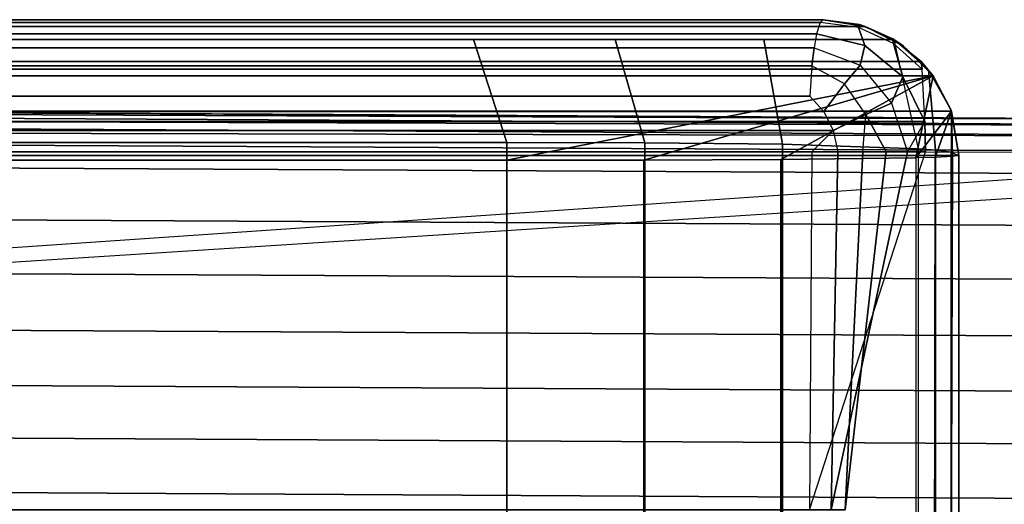
# Model space of a CAD drawing. Units: inches. Extents: x -0.1 to 58.2, y -46.6 to 0.
# Drawn here: x 48.2 to 54.8, y -3.2 to 0 of the extents above; entities that cross this region are included whole.
import ezdxf

# ---------------------------------------------------------------- set-up
doc = ezdxf.new("R2010")
doc.units = ezdxf.units.IN
doc.header["$MEASUREMENT"] = 0
doc.layers.add('SEAT-BACKFABRIC', color=5, linetype='Continuous')
doc.layers.add('SEAT-BACKSUPPORT', color=5, linetype='Continuous')

msp = doc.modelspace()

# ---------------------------------------------------------------- linework, layer by layer
at = {"layer": 'SEAT-BACKFABRIC'}
for points in [[(53.8563, -0.0442, 28.0326), (53.5776, 0, 27.7539), (26.9004, 0, 27.7539), (26.6217, -0.0442, 28.0326)], [(53.5776, 0, 27.7539), (53.5776, 0, 27.3795), (26.9004, 0, 27.3795), (26.9004, 0, 27.7539)], [(53.5776, 0, 27.3795), (53.5574, -0.0184, 27.1121), (26.9206, -0.0184, 27.1121), (26.9004, 0, 27.3795)], [(53.5574, -0.0184, 27.1121), (53.5776, 0, 27.3795), (53.8167, -0.0324, 27.3795), (53.8101, -0.0516, 27.1288)], [(53.5776, 0, 27.3795), (53.5776, 0, 27.7539), (53.856, -0.0442, 27.7539), (53.8167, -0.0324, 27.3795)], [(53.5776, 0, 27.7539), (53.8563, -0.0442, 28.0326), (54.1028, -0.1691, 28.0326), (53.856, -0.0442, 27.7539)], [(54.0468, -0.132, 28.2232), (53.8563, -0.0442, 28.0326), (26.6217, -0.0442, 28.0326), (26.4312, -0.132, 28.2232)], [(53.5574, -0.0184, 27.1121), (53.5331, -0.094, 26.8925), (26.9448, -0.094, 26.8925), (26.9206, -0.0184, 27.1121)], [(53.8528, -0.1706, 26.8736), (53.8101, -0.0516, 27.1288), (53.5574, -0.0184, 27.1121), (53.5331, -0.094, 26.8925)], [(53.8101, -0.0516, 27.1288), (53.8167, -0.0324, 27.3795), (54.0387, -0.1271, 27.3795), (54.0423, -0.158, 27.1341)], [(54.1053, -0.3791, 26.8355), (54.0423, -0.158, 27.1341), (53.8101, -0.0516, 27.1288), (53.8528, -0.1706, 26.8736)], [(53.8167, -0.0324, 27.3795), (53.856, -0.0442, 27.7539), (54.1072, -0.1723, 27.7539), (54.0387, -0.1271, 27.3795)], [(53.856, -0.0442, 27.7539), (54.1028, -0.1691, 28.0326), (54.2998, -0.3629, 28.0326), (54.1072, -0.1723, 27.7539)], [(54.1028, -0.1691, 28.0326), (54.2765, -0.333, 28.2232), (54.0468, -0.132, 28.2232), (53.8563, -0.0442, 28.0326)], [(53.5331, -0.094, 26.8925), (53.5168, -0.1855, 26.7457), (26.9612, -0.1855, 26.7457), (26.9448, -0.094, 26.8925)], [(53.8219, -0.3011, 26.6945), (53.8528, -0.1706, 26.8736), (53.5331, -0.094, 26.8925), (53.5168, -0.1855, 26.7457)], [(54.0387, -0.1271, 27.3795), (54.1072, -0.1723, 27.7539), (54.3063, -0.3719, 27.7539), (54.2275, -0.2774, 27.3795)], [(54.0423, -0.158, 27.1341), (54.0387, -0.1271, 27.3795), (54.2275, -0.2774, 27.3795), (54.2329, -0.328, 27.1294)], [(53.5168, -0.1855, 26.7457), (53.5024, -0.3058, 26.6169), (26.9756, -0.3058, 26.6169), (26.9612, -0.1855, 26.7457)], [(51.4776, -0.8135, 28.6545), (51.2559, -0.132, 28.2232), (29.0198, -0.132, 28.2232), (29.0004, -0.8135, 28.6545)], [(52.3932, -0.8159, 28.6426), (52.1959, -0.132, 28.2232), (51.2559, -0.132, 28.2232), (51.4776, -0.8135, 28.6545)], [(53.3074, -0.8257, 28.5937), (53.1817, -0.132, 28.2232), (52.1959, -0.132, 28.2232), (52.3932, -0.8159, 28.6426)], [(54.2082, -0.8559, 28.4429), (54.0468, -0.132, 28.2232), (53.1817, -0.132, 28.2232), (53.3074, -0.8257, 28.5937)], [(53.5024, -0.3058, 26.6169), (53.5168, -0.1855, 26.7457), (53.8219, -0.3011, 26.6945), (53.7174, -0.4246, 26.5596)], [(54.0295, -0.5536, 26.6408), (54.1053, -0.3791, 26.8355), (53.8528, -0.1706, 26.8736), (53.8219, -0.3011, 26.6945)], [(54.2503, -0.6739, 26.8032), (54.2329, -0.328, 27.1294), (54.0423, -0.158, 27.1341), (54.1053, -0.3791, 26.8355)], [(54.2765, -0.333, 28.2232), (54.3228, -0.8652, 28.3969), (54.2082, -0.8559, 28.4429), (54.0468, -0.132, 28.2232)], [(54.2998, -0.3629, 28.0326), (54.4258, -0.5992, 28.2232), (54.2765, -0.333, 28.2232), (54.1028, -0.1691, 28.0326)], [(54.1072, -0.1723, 27.7539), (54.2998, -0.3629, 28.0326), (54.4287, -0.6074, 28.0326), (54.3063, -0.3719, 27.7539)], [(26.1716, -0.3719, 27.7539), (26.2505, -0.2774, 27.3795), (54.2275, -0.2774, 27.3795), (54.3063, -0.3719, 27.7539)], [(26.2505, -0.2774, 27.3795), (26.2451, -0.328, 27.1294), (54.2329, -0.328, 27.1294), (54.2275, -0.2774, 27.3795)], [(53.5024, -0.3058, 26.6169), (53.4875, -0.5077, 26.4829), (26.9905, -0.5077, 26.4829), (26.9756, -0.3058, 26.6169)], [(53.5818, -0.6084, 26.4467), (53.7174, -0.4246, 26.5596), (53.5024, -0.3058, 26.6169), (53.4875, -0.5077, 26.4829)], [(53.7174, -0.4246, 26.5596), (53.8219, -0.3011, 26.6945), (54.0295, -0.5536, 26.6408), (53.859, -0.6288, 26.5128)], [(26.0493, -0.6074, 28.0326), (26.1716, -0.3719, 27.7539), (54.3063, -0.3719, 27.7539), (54.4287, -0.6074, 28.0326)], [(29.0004, -0.9315, 27.755), (26.1716, -0.3719, 27.7539), (54.3063, -0.3719, 27.7539), (51.4776, -0.9315, 27.755)], [(54.2329, -0.328, 27.1294), (26.2451, -0.328, 27.1294), (26.2277, -0.6739, 26.8032), (54.2503, -0.6739, 26.8032)], [(54.3063, -0.3719, 27.7539), (52.3873, -0.9306, 27.767), (51.4776, -0.9315, 27.755), (54.3063, -0.3719, 27.7539)], [(54.3063, -0.3719, 27.7539), (53.2956, -0.9271, 27.8158), (52.3873, -0.9306, 27.767), (54.3063, -0.3719, 27.7539)], [(54.3063, -0.3719, 27.7539), (54.1913, -0.9165, 27.9646), (53.2956, -0.9271, 27.8158), (54.3063, -0.3719, 27.7539)], [(54.1354, -0.8769, 26.6402), (54.2503, -0.6739, 26.8032), (54.1053, -0.3791, 26.8355), (54.0295, -0.5536, 26.6408)], [(54.4287, -0.6074, 28.0326), (54.1913, -0.9165, 27.9646), (54.3063, -0.3719, 27.7539), (54.4287, -0.6074, 28.0326)], [(54.4258, -0.5992, 28.2232), (54.4254, -0.8787, 28.3295), (54.3228, -0.8652, 28.3969), (54.2765, -0.333, 28.2232)], [(54.4287, -0.6074, 28.0326), (54.4776, -0.9, 28.2232), (54.4258, -0.5992, 28.2232), (54.2998, -0.3629, 28.0326)], [(53.6424, -0.7352, 26.4218), (53.859, -0.6288, 26.5128), (53.7174, -0.4246, 26.5596), (53.5818, -0.6084, 26.4467)], [(53.4875, -0.5077, 26.4829), (53.5818, -0.6084, 26.4467), (26.8962, -0.6084, 26.4467), (26.9905, -0.5077, 26.4829)], [(53.859, -0.6288, 26.5128), (54.0295, -0.5536, 26.6408), (54.1354, -0.8769, 26.6402), (53.9955, -0.8769, 26.5379)], [(26.0002, -0.9, 28.2231), (26.0493, -0.6074, 28.0326), (54.4287, -0.6074, 28.0326), (54.4778, -0.9, 28.2231)], [(53.6424, -0.7352, 26.4218), (26.8356, -0.7352, 26.4218), (26.8962, -0.6084, 26.4467), (53.5818, -0.6084, 26.4467)], [(53.6736, -0.8769, 26.4127), (53.84, -0.8769, 26.4613), (53.859, -0.6288, 26.5128), (53.6424, -0.7352, 26.4218)], [(53.859, -0.6288, 26.5128), (53.9955, -0.8769, 26.5379), (53.84, -0.8769, 26.4613), (53.859, -0.6288, 26.5128)], [(54.4287, -0.6074, 28.0326), (54.3208, -0.9128, 28.0162), (54.1913, -0.9165, 27.9646), (54.4287, -0.6074, 28.0326)], [(54.4287, -0.6074, 28.0326), (54.4349, -0.9071, 28.0952), (54.3208, -0.9128, 28.0162), (54.4287, -0.6074, 28.0326)], [(54.4254, -0.8787, 28.3295), (54.4776, -0.9, 28.2232), (54.4258, -0.5992, 28.2232), (54.4254, -0.8787, 28.3295)], [(54.4776, -0.9, 28.2232), (54.4349, -0.9071, 28.0952), (54.4287, -0.6074, 28.0326), (54.4776, -0.9, 28.2232)], [(26.2277, -0.6739, 26.8032), (26.2224, -0.8769, 26.7652), (54.2556, -0.8769, 26.7652), (54.2503, -0.6739, 26.8032)], [(54.2503, -0.6739, 26.8032), (54.2556, -0.8769, 26.7652), (54.1354, -0.8769, 26.6402), (54.2503, -0.6739, 26.8032)], [(53.5013, -0.8769, 26.3935), (26.8044, -0.8769, 26.4127), (26.8356, -0.7352, 26.4218), (53.6424, -0.7352, 26.4218)], [(29.0004, -0.8135, 28.6545), (29.0004, -4.8073, 29.456), (51.4776, -4.8073, 29.456), (51.4776, -0.8135, 28.6545)], [(51.4776, -0.8135, 28.6545), (51.4776, -4.8073, 29.456), (52.3932, -4.8097, 29.4441), (52.3932, -0.8159, 28.6426)], [(52.3932, -0.8159, 28.6426), (52.3932, -4.8097, 29.4441), (53.3074, -4.8195, 29.3952), (53.3074, -0.8257, 28.5937)], [(53.3074, -0.8257, 28.5937), (53.3074, -4.8195, 29.3952), (54.2082, -4.8497, 29.2445), (54.2082, -0.8559, 28.4429)], [(54.4778, -4.8939, 29.0246), (26.0002, -4.8939, 29.0246), (26.0002, -0.9, 28.2231), (54.4778, -0.9, 28.2231)], [(54.2556, -0.8769, 26.7652), (26.2224, -0.8769, 26.7652), (26.9932, -3.25, 26.9629), (53.4848, -3.25, 26.9629)], [(53.5013, -0.8769, 26.3935), (53.5013, -0.8769, 26.3935), (26.9767, -0.8769, 26.3935), (26.8044, -0.8769, 26.4127)], [(53.5013, -0.8769, 26.3935), (53.4848, -3.25, 26.4904), (26.9932, -3.25, 26.4904), (26.9767, -0.8769, 26.3935)], [(54.1354, -0.8769, 26.6402), (53.6305, -3.25, 26.9226), (53.4848, -3.25, 26.9629), (54.2556, -0.8769, 26.7652)], [(53.5013, -0.8769, 26.3935), (53.4848, -3.25, 26.4904), (53.6305, -3.25, 26.5308), (53.6736, -0.8769, 26.4127)], [(53.9955, -0.8769, 26.5379), (53.722, -3.25, 26.8023), (53.6305, -3.25, 26.9226), (54.1354, -0.8769, 26.6402)], [(53.6736, -0.8769, 26.4127), (53.6305, -3.25, 26.5308), (53.722, -3.25, 26.6511), (53.84, -0.8769, 26.4613)], [(53.84, -0.8769, 26.4613), (53.722, -3.25, 26.6511), (53.722, -3.25, 26.8023), (53.9955, -0.8769, 26.5379)], [(54.3121, -5.1735, 28.3173), (54.3208, -0.9128, 28.0162), (54.1913, -0.9165, 27.9646), (54.1913, -5.1769, 28.27)], [(54.3228, -0.8652, 28.3969), (54.3228, -4.859, 29.1984), (54.2082, -4.8497, 29.2445), (54.2082, -0.8559, 28.4429)], [(54.4211, -5.1685, 28.387), (54.4349, -0.9071, 28.0952), (54.3208, -0.9128, 28.0162), (54.3121, -5.1735, 28.3173)], [(54.4254, -0.8787, 28.3295), (54.4254, -4.8725, 29.1311), (54.3228, -4.859, 29.1984), (54.3228, -0.8652, 28.3969)], [(54.4778, -5.1604, 28.4993), (54.4778, -0.9, 28.2231), (54.4349, -0.9071, 28.0952), (54.4211, -5.1685, 28.387)], [(54.4778, -0.9, 28.2231), (54.4778, -4.8939, 29.0246), (54.4254, -4.8725, 29.1311), (54.4254, -0.8787, 28.3295)], [(54.4778, -4.8939, 29.0246), (54.4778, -5.1604, 28.4993), (54.4778, -0.9, 28.2231), (54.4778, -4.8939, 29.0246)], [(51.4776, -5.1919, 28.0604), (29.0004, -5.1919, 28.0604), (29.0004, -0.9315, 27.755), (51.4776, -0.9315, 27.755)], [(51.4776, -5.1919, 28.0604), (51.4776, -0.9315, 27.755), (52.3873, -0.9306, 27.767), (52.3873, -5.191, 28.0724)], [(52.3873, -5.191, 28.0724), (52.3873, -0.9306, 27.767), (53.2956, -0.9271, 27.8158), (53.2956, -5.1875, 28.1212)], [(53.2956, -5.1875, 28.1212), (53.2956, -0.9271, 27.8158), (54.1913, -0.9165, 27.9646), (54.1913, -5.1769, 28.27)]]:
    msp.add_3dface(points, dxfattribs=at)
at = {"layer": 'SEAT-BACKSUPPORT'}
for points in [[(27.2269, -0.5027, 27.4196), (27.2269, -0.541, 27.5454), (57.584, -0.7051, 27.484), (57.6223, -0.6685, 27.3582)], [(57.6223, -0.6685, 27.3582), (57.6167, -0.6685, 27.2349), (27.2269, -0.5083, 27.2964), (27.2269, -0.5027, 27.4196)], [(27.2269, -0.5448, 27.1972), (27.2269, -0.5083, 27.2964), (57.6167, -0.6685, 27.2349)], [(57.5114, -0.7754, 27.5824), (57.584, -0.7051, 27.484), (27.2269, -0.541, 27.5454), (27.2269, -0.6136, 27.6439)], [(57.6167, -0.6685, 27.2349), (57.5802, -0.7051, 27.1357), (27.2269, -0.6136, 27.1062), (27.2269, -0.5448, 27.1972)], [(27.2269, -0.6136, 27.6439), (27.2269, -0.7244, 27.7184), (57.4006, -0.8802, 27.657), (57.5114, -0.7754, 27.5824)], [(27.2269, -0.7067, 27.0399), (27.2269, -0.6136, 27.1062), (57.5802, -0.7051, 27.1357), (57.5114, -0.7754, 27.0447)], [(57.5114, -0.7754, 27.0447), (57.4183, -0.8802, 26.9784), (27.2269, -0.875, 27), (27.2269, -0.7067, 27.0399)], [(57.25, -1.031, 27.6885), (57.4006, -0.8802, 27.657), (27.2269, -0.7244, 27.7184), (27.2269, -0.875, 27.75)], [(57.4183, -0.8802, 26.9784), (57.25, -1.031, 26.9385), (26.1341, -3.0182, 27.6509), (57.4183, -0.8802, 26.9784)], [(56.906, -1.3741, 27.6885), (57.25, -1.031, 27.6885), (27.2269, -0.875, 27.75), (27.2269, -1.219, 27.75)], [(27.2269, -1.219, 27), (27.2269, -0.875, 27), (57.25, -1.031, 26.9385), (56.906, -1.3741, 26.9385)], [(56.906, -1.3741, 27.6885), (27.2269, -1.219, 27.75), (27.2269, -1.5748, 27.75), (56.5502, -1.7293, 27.6885)], [(56.906, -1.3741, 26.9385), (56.5502, -1.7293, 26.9385), (27.2269, -1.5748, 27), (27.2269, -1.219, 27)], [(56.5502, -1.7293, 27.6885), (27.2269, -1.5748, 27.75), (27.2269, -1.9471, 27.75), (56.1779, -2.1023, 27.6885)], [(27.2269, -1.9471, 27), (27.2269, -1.5748, 27), (56.5502, -1.7293, 26.9385), (56.1779, -2.1023, 26.9385)], [(56.1779, -2.1023, 27.6885), (27.2269, -1.9471, 27.75), (27.2269, -2.3135, 27.75), (55.8115, -2.468, 27.6885)], [(56.1779, -2.1023, 26.9385), (55.8115, -2.468, 26.9385), (27.2269, -2.3135, 27), (27.2269, -1.9471, 27)], [(27.2269, -2.3135, 27.75), (27.2269, -2.6596, 27.75), (55.4654, -2.8145, 27.6885), (55.8115, -2.468, 27.6885)], [(27.2269, -2.6596, 27), (27.2269, -2.3135, 27), (55.8115, -2.468, 26.9385), (55.4654, -2.8145, 26.9385)], [(27.2269, -2.6596, 27.75), (27.2269, -3.0182, 27.75), (55.1068, -3.1754, 27.6885), (55.4654, -2.8145, 27.6885)], [(55.4654, -2.8145, 26.9385), (55.1068, -3.1754, 26.9385), (27.2269, -3.0182, 27), (27.2269, -2.6596, 27)], [(27.2269, -3.0182, 27.75), (27.2269, -3.375, 27.75), (54.75, -3.5775, 27.6885), (55.1068, -3.1754, 27.6885)], [(27.2269, -3.375, 27), (27.2269, -3.0182, 27), (55.1068, -3.1754, 26.9385), (54.75, -3.5775, 26.9385)], [(55.1068, -3.1754, 27.6885), (54.75, -3.5775, 27.6885), (54.75, -31.1294, 27.6885), (55.1068, -31.1294, 27.6885)], [(54.75, -3.5775, 26.9385), (55.1068, -3.1754, 26.9385), (55.1068, -31.1294, 26.9385), (54.75, -31.1294, 26.9385)]]:
    msp.add_3dface(points, dxfattribs=at)

doc.saveas('drawing.dxf')
